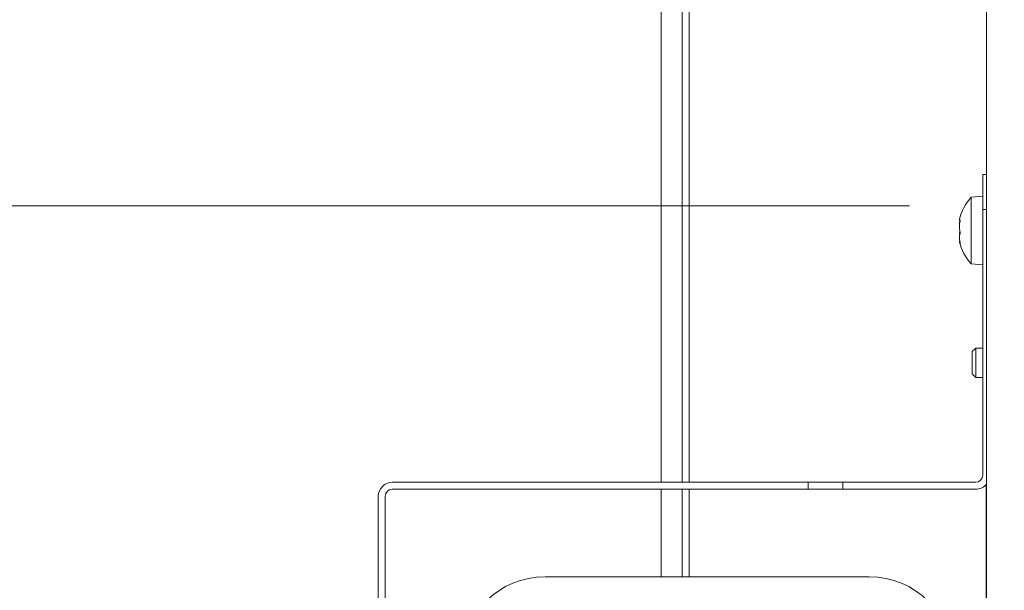
# Model space of a CAD drawing. Extents: x 10071 to 14044, y -1037 to 2473.
# Drawn here: x 11419 to 11560, y -353 to -271 of the extents above; entities that cross this region are included whole.
import ezdxf

# ---------------------------------------------------------------- set-up
doc = ezdxf.new("R2010")
doc.units = 0
doc.header["$LTSCALE"] = 5
doc.layers.add('Bemaßungen(Brunner)', color=7, linetype='Continuous', lineweight=25)
doc.layers.add('LAYER15', color=5, linetype='Continuous')
doc.styles.add('Brunner 2014', font='arial.ttf', dxfattribs={"height": 35})
doc.dimstyles.new('Brunner 2014', dxfattribs={"dimscale": 5, "dimtxt": 35, "dimasz": 5, "dimexe": 3.175, "dimexo": 0, "dimgap": 0.762, "dimtad": 1, "dimdec": 0, "dimrnd": 1e-08, "dimtxsty": 'Brunner 2014', "dimcen": 0.09, "dimdle": 10, "dimclrd": 7, "dimclre": 7, "dimclrt": 7, "dimadec": 1, "dimazin": 2, "dimtfac": 0.666667, "dimtdec": 0, "dimtmove": 0, "dimatfit": 3, "dimldrblk": 'Filled-1', "dimfxl": 1, "dimtolj": 1, "dimlwd": 5, "dimlwe": 5, "dimarcsym": 0})

# ---------------------------------------------------------------- blocks, each defined once
blk = doc.blocks.new('*D62')
at = {"layer": 'Defpoints', "color": 0, "lineweight": 5, "transparency": 16777216}
for p in [(11479.72, -297.87), (11292.61, -772.37), (11582.07, -772.37)]:
    blk.add_point(p, dxfattribs=at)
at = {"layer": 'LAYER15', "color": 7, "linetype": 'Continuous', "lineweight": 5, "transparency": 16777216}
for p, q in [((11479.72, -297.87), (11276.73, -297.87)), ((11292.61, -322.87), (11292.61, -747.37)), ((11582.07, -772.37), (11276.73, -772.37))]:
    blk.add_line(p, q, dxfattribs=at)
at = {"layer": 'LAYER15', "color": 7, "lineweight": 5, "transparency": 16777216}
for points in [[(11288.44, -322.87), (11296.77, -322.87), (11292.61, -297.87)], [(11288.44, -747.37), (11296.77, -747.37), (11292.61, -772.37)]]:
    blk.add_solid(points, dxfattribs=at)
at = {"layer": 'LAYER15', "lineweight": 9, "transparency": 16777216, "insert": (11253.2, -576.06), "char_height": 35, "attachment_point": 2, "rotation": 90, "style": 'Brunner 2014'}
blk.add_mtext('\\A1;475', dxfattribs=at)
blk = doc.blocks.new('Filled-1')
at = {"color": 0}
for p, q in [((0, 0), (-1, 0.1667)), ((-1, 0.1667), (-1, -0.1667)), ((-1, 0), (0, 0)), ((-1, -0.1667), (0, 0))]:
    blk.add_line(p, q, dxfattribs=at)
at = {"color": 0, "flags": 128}
blk.add_lwpolyline([(-1, -0.1667), (0, 0), (-1, 0.1667), (-1, -0.1667)], dxfattribs=at)
at = {"color": 0}
blk.add_solid([(-1, -0.1667), (0, 0), (-1, 0.1667), (-1, -0.1667)], dxfattribs=at)
blk = doc.blocks.new('*D61')
at = {"layer": 'Bemaßungen(Brunner)', "color": 7, "linetype": 'Continuous', "lineweight": 5, "transparency": 16777216}
for p, q in [((11976.21, -167.12), (11195.8, -167.12)), ((11211.67, -747.37), (11211.67, -192.12)), ((11577.57, -772.37), (11195.8, -772.37))]:
    blk.add_line(p, q, dxfattribs=at)
at = {"layer": 'Bemaßungen(Brunner)', "color": 7, "lineweight": 5, "transparency": 16777216}
for points in [[(11207.5, -192.12), (11215.84, -192.12), (11211.67, -167.12)], [(11207.5, -747.37), (11215.84, -747.37), (11211.67, -772.37)]]:
    blk.add_solid(points, dxfattribs=at)
at = {"layer": 'Defpoints', "color": 0, "lineweight": 5, "transparency": 16777216}
for p in [(11211.67, -167.12), (11976.21, -167.12), (11577.57, -772.37)]:
    blk.add_point(p, dxfattribs=at)
at = {"layer": 'Bemaßungen(Brunner)', "color": 1, "lineweight": 9, "transparency": 16777216, "insert": (11189.99, -469.75), "char_height": 35, "attachment_point": 5, "rotation": 90, "style": 'Brunner 2014'}
blk.add_mtext('\\A1;605', dxfattribs=at)

msp = doc.modelspace()

# ---------------------------------------------------------------- linework, layer by layer
at = {"color": 7, "linetype": 'Continuous', "lineweight": 9}
for p, q in [((11515, -285.86), (11515, -122.69)), ((11557.57, -603.5), (11557.57, -158.7)), ((11515, -309.44), (11515, -285.86)), ((11557.57, -293.39), (11557, -293.39)), ((11557, -298.39), (11557, -293.39)), ((11557, -296.49), (11555.37, -296.63)), ((11555.37, -296.63), (11555.37, -305.89)), ((11557, -336.39), (11557, -298.39)), ((11557.57, -298.39), (11557, -298.39)), ((11553.67, -299.92), (11553.67, -299.92)), ((11553.67, -300.4), (11553.71, -299.94)), ((11553.69, -299.95), (11553.77, -299.95)), ((11553.67, -300.4), (11553.67, -300.4)), ((11553.67, -300.9), (11553.67, -300.9)), ((11553.67, -301.88), (11553.71, -301.39)), ((11553.67, -301.88), (11553.67, -301.88)), ((11553.67, -302.37), (11553.67, -302.37)), ((11553.67, -302.86), (11553.69, -302.85)), ((11553.67, -302.86), (11553.67, -302.86)), ((11555.37, -305.89), (11555.37, -306.15)), ((11555.37, -306.15), (11557, -306.29)), ((11515, -337.39), (11515, -309.44)), ((11556, -318.2), (11555.5, -318.7)), ((11557, -318.2), (11556, -318.2)), ((11556, -320.3), (11556, -318.2)), ((11555.5, -320.3), (11555.5, -318.7)), ((11555.5, -321.9), (11555.5, -320.3)), ((11556, -322.4), (11556, -320.3)), ((11555.5, -321.9), (11556, -322.4)), ((11556, -322.4), (11557, -322.4)), ((11532, -337.39), (11472.5, -337.39)), ((11532, -338.39), (11532, -337.39)), ((11532, -337.39), (11537, -337.39)), ((11537, -337.39), (11537, -338.39)), ((11537, -337.39), (11540, -337.39)), ((11540, -337.39), (11556, -337.39)), ((11557.5, -426.84), (11557.5, -337.71)), ((11470.5, -339.39), (11470.5, -451.39)), ((11471.5, -339.39), (11471.5, -451.39)), ((11532, -338.39), (11472.5, -338.39)), ((11514, -350.92), (11514, -338.39)), ((11515, -350.92), (11515, -338.39)), ((11537, -338.39), (11532, -338.39)), ((11540, -338.39), (11537, -338.39)), ((11556, -338.39), (11540, -338.39)), ((11540.77, -350.92), (11494.37, -350.92))]:
    msp.add_line(p, q, dxfattribs=at)
at = {"color": 5, "linetype": 'Continuous', "lineweight": 9}
msp.add_line((11514, -337.39), (11514, -227.65), dxfattribs=at)
at = {"color": 7, "linetype": 'Continuous', "lineweight": 9}
for centre, radius, start, end in [((11560.5, -301.39), 7, 137.1907, 167.0624), ((11560.5, -301.39), 7, 167.4674, 167.6407), ((11560.5, -301.39), 7, 192.3348, 192.5078), ((11560.5, -301.39), 7, 192.8976, 222.8093), ((11556, -336.39), 1, 270, 0), ((11472.5, -339.39), 2, 90, 180), ((11556, -336.39), 2, 270, 321.8038), ((11472.5, -339.39), 1, 90, 180), ((11494.37, -362.97), 12.05, 90, 178.4482), ((11540.77, -362.97), 12.05, 1.5518, 90)]:
    msp.add_arc(centre, radius, start, end, dxfattribs=at)
for points, knots in [([(11553.68, -299.82), (11553.68, -299.83), (11553.66, -299.88), (11553.66, -299.9), (11553.67, -299.92)], [0, 0, 0, 0, 0.187688, 1, 1, 1, 1]), ([(11553.67, -299.92), (11553.67, -299.94), (11553.68, -299.97), (11553.74, -299.91), (11553.75, -299.89)], [0, 0, 0, 0, 0.6878291, 1, 1, 1, 1]), ([(11553.75, -300.11), (11553.72, -300.29), (11553.67, -300.56), (11553.67, -300.82), (11553.67, -300.9)], [0, 0, 0, 0, 0.687973, 1, 1, 1, 1]), ([(11553.75, -299.89), (11553.76, -299.89), (11553.76, -299.88), (11553.77, -299.9), (11553.77, -299.93), (11553.77, -299.99), (11553.76, -300.05), (11553.76, -300.09), (11553.75, -300.11)], [0, 0, 0, 0, 0.173655, 0.347991, 0.518533, 0.685946, 0.853626, 1, 1, 1, 1]), ([(11553.67, -300.9), (11553.67, -301.07), (11553.68, -301.32), (11553.74, -301.52), (11553.75, -301.58)], [0, 0, 0, 0, 0.6878685, 1, 1, 1, 1]), ([(11553.75, -301.58), (11553.76, -301.59), (11553.76, -301.63), (11553.77, -301.7), (11553.77, -301.76), (11553.77, -301.82), (11553.76, -301.87), (11553.76, -301.89), (11553.75, -301.9)], [0, 0, 0, 0, 0.173602, 0.347939, 0.518483, 0.685896, 0.853576, 1, 1, 1, 1]), ([(11553.75, -301.9), (11553.72, -301.99), (11553.67, -302.11), (11553.67, -302.31), (11553.67, -302.37)], [0, 0, 0, 0, 0.6879986, 1, 1, 1, 1]), ([(11553.67, -302.37), (11553.67, -302.52), (11553.68, -302.74), (11553.74, -303), (11553.75, -303.07)], [0, 0, 0, 0, 0.687831, 1, 1, 1, 1]), ([(11553.75, -303.18), (11553.72, -303.08), (11553.67, -302.94), (11553.67, -302.88), (11553.67, -302.86)], [0, 0, 0, 0, 0.687947, 1, 1, 1, 1]), ([(11553.75, -303.07), (11553.76, -303.1), (11553.76, -303.14), (11553.77, -303.19), (11553.77, -303.22), (11553.77, -303.22), (11553.76, -303.21), (11553.76, -303.19), (11553.75, -303.18)], [0, 0, 0, 0, 0.1735505, 0.347889, 0.5184341, 0.6858476, 0.8535271, 1, 1, 1, 1])]:
    msp.add_open_spline(points, degree=3, knots=knots, dxfattribs=at)
at = {"layer": 'LAYER15', "color": 5, "linetype": 'Continuous', "lineweight": 9}
for p, q in [((11511, -337.39), (11511, -227.74)), ((11514, -337.39), (11514, -227.65))]:
    msp.add_line(p, q, dxfattribs=at)
at = {"layer": 'LAYER15', "lineweight": 9}
msp.add_line((11479.72, -297.87), (11546.51, -297.87), dxfattribs=at)
at = {"layer": 'LAYER15', "linetype": 'Continuous', "lineweight": 9}
for p, q in [((11511, -350.92), (11511, -338.39)), ((11514, -350.92), (11514, -338.39))]:
    msp.add_line(p, q, dxfattribs=at)

# ---------------------------------------------------------------- dimensions: what is measured, and where the dimension line sits
at = {"layer": 'Bemaßungen(Brunner)', "lineweight": 9}
dim = msp.add_linear_dim(base=(11211.67, -167.12), p1=(11577.57, -772.37), p2=(11976.21, -167.12), angle=90, dimstyle='Brunner 2014', override={"dimclrt": 1}, dxfattribs=at)
dim.commit()
dim.dimension.update_dxf_attribs({"geometry": '*D61', "text_midpoint": (11189.99, -469.75)})
at = {"layer": 'LAYER15', "color": 7, "lineweight": 9}
dim = msp.add_linear_dim(base=(11292.60780565, -772.36955662), p1=(11479.71740497, -297.86955662), p2=(11582.06983892, -772.36955662), angle=90, dimstyle='Brunner 2014', override={"dimclrt": 256}, dxfattribs=at)
dim.commit()
dim.dimension.update_dxf_attribs({"geometry": '*D62', "text_midpoint": (11292.60780565, -576.06091791), "dimtype": 160})

doc.saveas('drawing.dxf')
